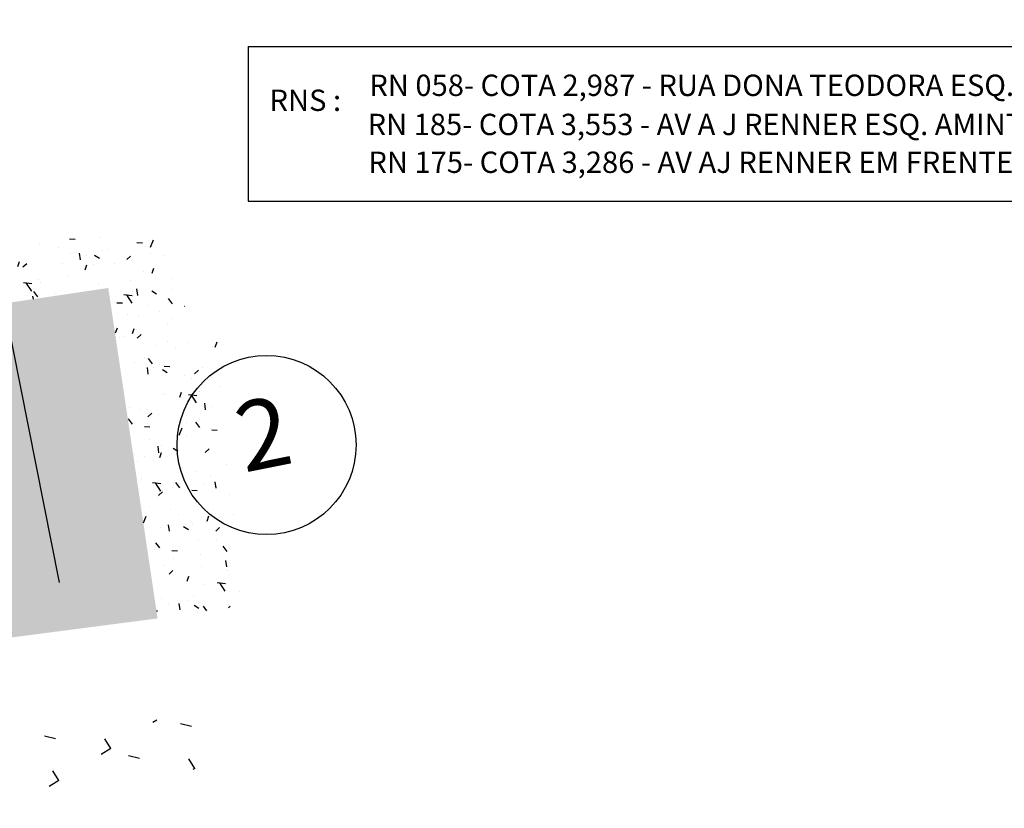
# Model space of a CAD drawing. Extents: x -135 to 2863, y -1007 to -411.
# Drawn here: x 668 to 741, y -598 to -539 of the extents above; entities that cross this region are included whole.
import ezdxf

# ---------------------------------------------------------------- set-up
doc = ezdxf.new("R2010")
doc.units = 0
doc.linetypes.add('CONTINUO', pattern=[0])
for name, color, linetype in [('BASALTO', 9, 'CONTINUOUS'), ('CONCRETO', 9, 'CONTINUOUS'), ('D-SELO-LING', 9, 'CONTINUOUS'), ('ESTAQUEAMENTO', 122, 'CONTINUOUS'), ('LINHA-GRADE', 3, 'CONTINUOUS'), ('REDE_ESGOTO-PLUVIAL', 6, 'CONTINUOUS'), ('TEXTO-GRADE', 2, 'CONTINUOUS'), ('VEGETAÇÃO', 103, 'CONTINUOUS')]:
    doc.layers.add(name, color=color, linetype=linetype)
doc.styles.add('ROMANS', font='romans.shx', dxfattribs={"width": 0.75, "height": 3.5})

# ---------------------------------------------------------------- blocks, each defined once
blk = doc.blocks.new('RN')
at = {"layer": 'LINHA-GRADE'}
blk.add_line((0, -5), (134.894, -5), dxfattribs=at)
for points in [[(0, -5), (0, -19.513)], [(0, -19.513), (134.894, -19.513)]]:
    blk.add_lwpolyline(points, dxfattribs=at)
at = {"layer": 'TEXTO-GRADE', "style": 'ROMANS'}
for s, p in [('RN 058- COTA 2,987 - RUA DONA TEODORA ESQ. AV AJ RENNER', (11.356, -9.645)), ('RNS :', (2.008, -11.049)), ('RN 185- COTA 3,553 - AV A J RENNER ESQ. AMINTHAS JACQUES', (11.19, -13.312)), ('RN 175- COTA 3,286 - AV AJ RENNER EM FRENTE AO N 1603', (11.271, -16.854))]:
    blk.add_text(s, height=2, dxfattribs=at).set_placement(p)

msp = doc.modelspace()

# ---------------------------------------------------------------- hatches: boundary and pattern name
at = {"layer": 'BASALTO'}
h = msp.add_hatch(dxfattribs=at)
h.set_pattern_fill('AR-CONC', color=256, scale=0.026, angle=76.66323, style=0)
h.set_pattern_definition([(126.66323352, (3164232.575, -1111224.0863), (1.4958976066, 4.5134597154), [0.4953, -5.4483]), (71.66323352, (3164232.575, -1111224.0863), (-5.0448750485, 0.254266206), [0.39624, -4.35864]), (177.11423352, (3164232.6995, -1111223.71), (-3.548951494, 4.7677373694), [0.42094, -4.63034]), (122.84743352, (3164231.2897, -1111223.7816), (2.689425039, 6.60582636), [0.74295, -8.17245]), (173.29883352, (3164231.514, -1111223.231), (-4.835732789, 7.489985817), [0.63141, -6.94551]), (67.84723352, (3164231.29, -1111223.7816), (-4.83571948, 7.489992584), [0.59436, -6.53796]), (97.66323352, (3164231.7633, -1111223.2152), (3.4965102172, 3.222335264), [0.4953, -5.4483]), (42.66323352, (3164231.7633, -1111223.215), (-4.289076435, 2.668190191), [0.39624, -4.35864]), (148.11463352, (3164232.0547, -1111222.9467), (-0.792579096, 5.8905173546), [0.42094, -4.63034]), (114.163233524, (3164232.5749, -1111224.0863), (-2.1206176494, 0.5852592378), [0, -4.305808, 0, -4.42468, 0, -4.37515]), (84.16323352, (3164232.5749, -1111224.0863), (-2.1336962253, 2.2912936236), [0, -2.522728, 0, -4.206748, 0, -1.66751]), (44.163233524, (3164232.2352, -1111225.5193), (0.9581388554, 3.3959220346), [0, -1.651, 0, -5.15112, 0, -6.83514]), (34.16323352, (3164232.0828, -1111226.162), (0.2451490966, 3.8999877228), [0, -2.1463, 0, -3.420872, 0, -4.85394])])
h.paths.add_polyline_path([(635.534, -560.268), (636.021, -564.319), (674.316, -558.637), (673.747, -554.552)])
at = {"layer": 'CONCRETO'}
h = msp.add_hatch(dxfattribs=at)
h.set_pattern_fill('ANGLE', color=256, scale=0.1, angle=76.66323, style=0)
h.set_pattern_definition([(76.663233524, (3164232.5749, -1111224.0863), (-0.67966218871, 0.16112591112), [0.508, -0.1905]), (166.663233524, (3164232.5749, -1111224.0863), (-0.16112591112, -0.67966218871), [0.508, -0.1905])])
h.paths.add_polyline_path([(557.004, -549.508), (564.002, -592.08), (564.302, -594.037), (565.366, -596.259), (569.041, -597.626), (678.007, -583.397), (674.316, -558.637), (636.021, -564.319), (636.404, -567.452), (627.329, -568.619), (626.309, -566.376), (622.242, -567.062), (620.452, -555.467), (611.997, -556.898), (615.142, -575.483), (600.954, -577.135), (600.716, -573.185), (592.643, -574.165), (593.876, -583.594), (594.694, -588.936), (586.155, -590.192), (568.675, -592.584), (561.589, -550.658)])

# ---------------------------------------------------------------- linework, layer by layer
at = {"layer": 'BASALTO'}
for p, q in [((676.879, -555.27), (676.459, -555.249)), ((677.48, -555.574), (677.704, -555.024)), ((674.363, -555.724), (674.363, -555.724)), ((677.1, -555.532), (677.1, -555.532)), ((677.488, -556.046), (677.488, -556.046)), ((674.818, -556.781), (674.818, -556.781)), ((675.698, -556.511), (675.989, -556.243)), ((678.546, -556.216), (678.546, -556.216)), ((676.939, -557.367), (676.939, -557.367)), ((677.613, -557.536), (677.738, -557.16)), ((675.985, -558.11), (675.985, -558.11)), ((679.059, -557.952), (679.059, -557.952)), ((676.141, -558.928), (676.141, -558.928)), ((676.522, -559.197), (676.456, -558.706)), ((677.936, -559.097), (677.579, -558.874)), ((679.019, -558.74), (679.019, -558.74)), ((675.383, -559.783), (674.963, -559.762)), ((676.116, -559.224), (675.489, -559.15)), ((676.097, -559.763), (675.694, -559.138)), ((679.122, -559.812), (678.826, -559.414)), ((677.243, -559.946), (677.243, -559.946)), ((678.118, -560.401), (678.118, -560.401)), ((680.037, -560.018), (680.008, -560.016)), ((675.728, -560.619), (675.728, -560.619)), ((676.609, -560.773), (676.609, -560.773)), ((679.128, -560.957), (679.128, -560.957)), ((674.863, -562.002), (675.015, -561.63)), ((676.118, -562.049), (676.242, -561.673)), ((678.73, -561.358), (678.73, -561.358)), ((675.183, -562.323), (675.183, -562.323)), ((675.558, -562.278), (675.558, -562.278)), ((676.491, -562.402), (676.782, -562.133)), ((678.774, -562.64), (678.774, -562.64)), ((680.252, -562.692), (680.252, -562.692)), ((682.316, -563.064), (682.473, -562.679)), ((677.862, -562.911), (677.862, -562.911)), ((679.355, -563.203), (679.355, -563.203)), ((682.092, -563.01), (682.092, -563.01)), ((676.3, -564.225), (676.3, -564.225)), ((676.998, -563.846), (676.998, -563.846)), ((677.626, -564.325), (677.33, -563.928)), ((677.315, -565.088), (677.249, -564.597)), ((677.692, -564.569), (677.692, -564.569)), ((678.17, -564.353), (678.17, -564.353)), ((678.729, -564.987), (678.372, -564.765)), ((678.42, -564.81), (678.42, -564.81)), ((678.932, -564.551), (678.512, -564.53)), ((680.78, -565.07), (681.071, -564.801)), ((681.359, -564.619), (681.359, -564.619)), ((682.386, -564.983), (682.386, -564.983)), ((679.995, -565.202), (679.995, -565.202)), ((680.541, -565.395), (680.541, -565.395)), ((679.667, -566.817), (679.791, -566.441)), ((681.134, -566.406), (681.134, -566.406)), ((682.661, -565.981), (682.661, -565.981)), ((678.397, -566.599), (678.397, -566.599)), ((678.529, -566.54), (678.529, -566.54)), ((679.826, -566.861), (679.826, -566.861)), ((680.951, -566.714), (680.324, -566.64)), ((680.933, -567.253), (680.53, -566.628)), ((675.941, -567.568), (675.941, -567.568)), ((676.753, -567.746), (676.753, -567.746)), ((677.212, -567.749), (677.212, -567.749)), ((681.604, -567.756), (681.538, -567.265)), ((682.129, -567.493), (682.129, -567.493)), ((676.13, -568.839), (675.834, -568.441)), ((677.283, -568.292), (677.575, -568.024)), ((678.062, -568.153), (678.062, -568.153)), ((681.175, -569.093), (680.879, -568.696)), ((681.114, -568.519), (681.114, -568.519)), ((677.436, -569.064), (677.016, -569.043)), ((677.264, -568.754), (677.264, -568.754)), ((679.626, -569.67), (679.85, -569.12)), ((680.183, -568.739), (680.183, -568.739)), ((681.959, -569.152), (681.959, -569.152)), ((682.481, -569.319), (682.061, -569.298)), ((682.303, -569.324), (682.303, -569.324)), ((677.438, -569.995), (677.438, -569.995)), ((680.175, -569.802), (680.175, -569.802)), ((678.107, -570.978), (678.041, -570.487)), ((678.283, -570.44), (678.283, -570.44)), ((679.522, -570.878), (679.164, -570.655)), ((681.572, -570.96), (681.864, -570.692)), ((676.254, -571.145), (676.254, -571.145)), ((676.507, -571.646), (676.507, -571.646)), ((677.008, -571.264), (677.008, -571.264)), ((677.732, -571.56), (677.732, -571.56)), ((678.171, -571.33), (678.295, -570.954)), ((679.398, -571.046), (679.398, -571.046)), ((679.853, -572.145), (679.853, -572.145)), ((683.162, -571.832), (683.162, -571.832)), ((676.838, -572.923), (676.838, -572.923)), ((680.869, -572.419), (680.869, -572.419)), ((681.974, -572.731), (681.974, -572.731)), ((678.262, -573.32), (677.635, -573.246)), ((678.243, -573.858), (677.84, -573.234)), ((679.141, -573.555), (679.141, -573.555)), ((679.217, -573.198), (679.217, -573.198)), ((679.679, -573.606), (679.383, -573.209)), ((680.985, -573.832), (680.565, -573.811)), ((681.532, -573.337), (681.532, -573.337)), ((682.396, -573.646), (682.33, -573.156)), ((678.038, -574.34), (678.038, -574.34)), ((678.076, -574.183), (678.367, -573.914)), ((683.389, -574.077), (683.389, -574.077)), ((677.423, -575.012), (677.423, -575.012)), ((678.972, -575.214), (678.972, -575.214)), ((682.204, -575.228), (682.204, -575.228)), ((676.954, -576.233), (677.161, -575.725)), ((679.544, -575.597), (679.544, -575.597)), ((681.275, -575.847), (681.275, -575.847)), ((681.72, -576.098), (681.844, -575.722)), ((683.665, -575.628), (683.665, -575.628)), ((678.259, -576.594), (678.259, -576.594)), ((678.9, -576.869), (678.834, -576.378)), ((680.314, -576.768), (679.957, -576.546)), ((680.624, -576.319), (680.624, -576.319)), ((681.664, -576.182), (681.664, -576.182)), ((682.365, -576.851), (682.656, -576.582)), ((681.106, -577.505), (681.106, -577.505)), ((682.43, -577.473), (682.43, -577.473)), ((677.793, -578.24), (677.793, -578.24)), ((678.183, -578.12), (677.887, -577.723)), ((683.228, -578.374), (682.932, -577.977)), ((683.409, -578.138), (683.409, -578.138)), ((679.489, -578.346), (679.069, -578.324)), ((679.186, -578.94), (679.186, -578.94)), ((681.246, -578.624), (681.246, -578.624)), ((678.544, -579.399), (678.544, -579.399)), ((681.306, -579.526), (681.306, -579.526)), ((683.189, -579.537), (683.123, -579.046)), ((678.868, -580.073), (679.16, -579.805)), ((680.224, -580.611), (680.348, -580.235)), ((680.378, -580.219), (680.378, -580.219)), ((683.239, -579.797), (683.239, -579.797)), ((683.427, -580.111), (683.427, -580.111)), ((681.472, -580.869), (681.472, -580.869)), ((683.098, -580.81), (682.471, -580.736)), ((683.079, -581.348), (682.676, -580.724)), ((678.288, -581.909), (678.288, -581.909)), ((680.678, -581.69), (680.678, -581.69)), ((684.15, -581.394), (684.15, -581.394)), ((678.856, -582.347), (678.856, -582.347)), ((679.693, -582.759), (679.626, -582.268)), ((680.288, -582.019), (680.288, -582.019)), ((681.107, -582.659), (680.749, -582.436)), ((681.697, -582.84), (681.436, -582.49)), ((683.315, -582.596), (683.449, -582.473)), ((677.993, -582.859), (677.927, -582.856)), ((680.976, -582.932), (680.976, -582.932))]:
    msp.add_line(p, q, dxfattribs=at)
at = {"layer": 'D-SELO-LING'}
msp.add_line((670.66, -580.695), (638.834, -420.696), dxfattribs=at)
msp.add_line((670.66, -580.695), (638.834, -420.696), dxfattribs=at)
at = {"layer": 'ESTAQUEAMENTO', "linetype": 'CONTINUO', "ltscale": 5}
msp.add_circle((686.173, -570.4), 6.708, dxfattribs=at)
msp.add_circle((686.173, -570.4), 6.708, dxfattribs=at)
at = {"layer": 'VEGETAÇÃO', "ltscale": 0.2}
for p, q in [((677.954, -591.016), (677.661, -591.196)), ((680.547, -591.503), (679.713, -591.305)), ((670.364, -592.412), (669.53, -592.214)), ((674.499, -593.146), (674.049, -592.417)), ((674.499, -593.146), (673.77, -593.596)), ((676.656, -593.903), (675.821, -593.706)), ((680.791, -594.638), (680.341, -593.908)), ((670.608, -595.546), (670.158, -594.817)), ((680.791, -594.638), (680.65, -594.725)), ((670.608, -595.546), (669.878, -595.996))]:
    msp.add_line(p, q, dxfattribs=at)

# ---------------------------------------------------------------- block references
at = {"layer": 'REDE_ESGOTO-PLUVIAL', "xscale": 0.8, "yscale": 0.8, "zscale": 0.8}
msp.add_blockref('RN', (684.787, -536.532), dxfattribs=at)
msp.add_blockref('RN', (684.787, -536.532), dxfattribs=at)

# ---------------------------------------------------------------- texts
at = {"layer": 'ESTAQUEAMENTO', "ltscale": 5, "insert": (686.054, -570.205), "char_height": 5.2, "attachment_point": 5, "rotation": 11.26072}
msp.add_mtext('2', dxfattribs=at)
msp.add_mtext('2', dxfattribs=at)

doc.saveas('drawing.dxf')
